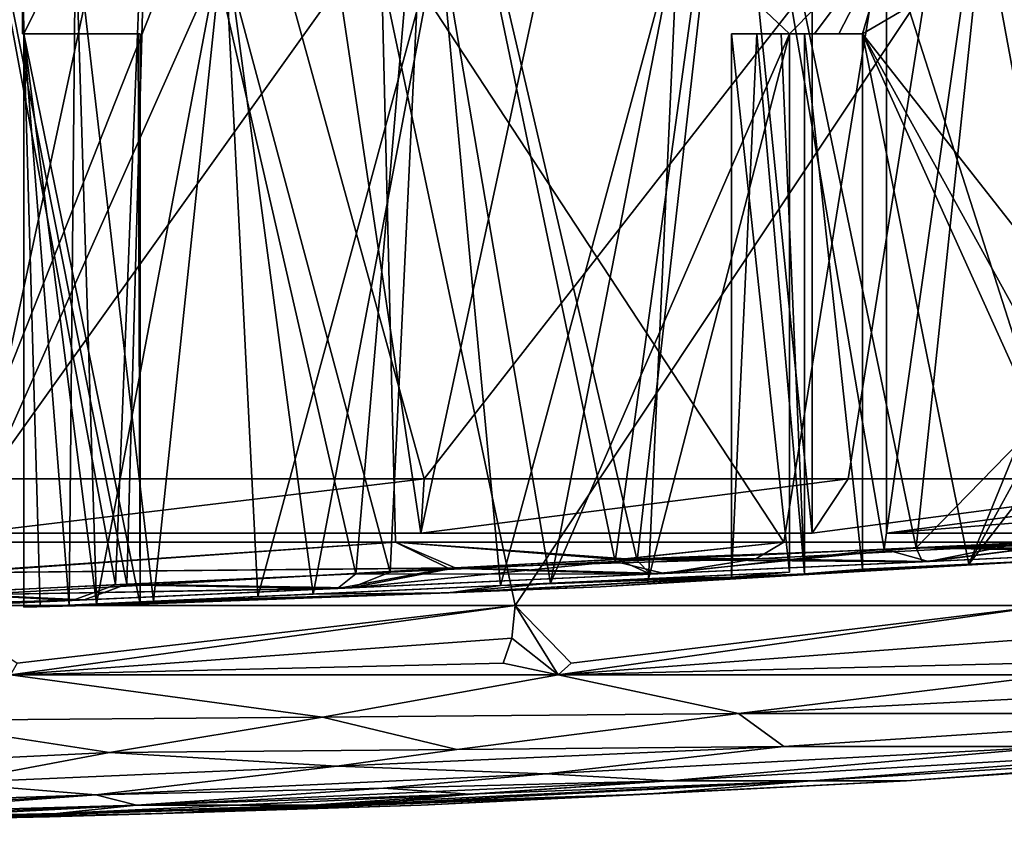
# Model space of a CAD drawing. Extents: x -40 to 183, y -28 to 58.
# Drawn here: x 8 to 22, y -28 to -17 of the extents above; entities that cross this region are included whole.
import ezdxf

# ---------------------------------------------------------------- set-up
doc = ezdxf.new("R2010")
doc.units = 0
doc.header["$MEASUREMENT"] = 0

msp = doc.modelspace()

# ---------------------------------------------------------------- linework, layer by layer
for points in [[(4.1821, -6.72, -28.1915), (11.402, -6.72, -26.119801), (7.6176, -24.343901, -27.4631)], [(11.402, -6.72, 26.119801), (4.1821, -6.72, 28.1915), (7.6176, -24.343901, 27.4631)], [(11.402, -6.72, -26.119801), (14.0329, -24.343901, -24.805799), (7.6176, -24.343901, -27.4631)], [(11.402, -6.72, 26.119801), (7.6176, -24.343901, 27.4631), (14.0329, -24.343901, 24.805799)], [(11.402, -6.72, -26.119801), (17.8298, -6.72, -22.2339), (14.0329, -24.343901, -24.805799)], [(17.8298, -6.72, 22.2339), (11.402, -6.72, 26.119801), (14.0329, -24.343901, 24.805799)], [(17.8298, -6.72, -22.2339), (19.6152, -24.343901, -20.6759), (14.0329, -24.343901, -24.805799)], [(17.8298, -6.72, 22.2339), (14.0329, -24.343901, 24.805799), (19.6152, -24.343901, 20.6759)], [(17.8298, -6.72, -22.2339), (19.6152, -8, -20.6759), (19.6152, -24.343901, -20.6759)], [(19.6152, -8, 20.6759), (17.8298, -6.72, 22.2339), (19.6152, -24.343901, 20.6759)], [(20.6759, -8, -19.6152), (23.019199, -6.72, -16.803699), (23.6973, -24.343901, -15.8332)], [(23.019199, -6.72, 16.803699), (20.6759, -8, 19.6152), (23.6973, -24.343901, 15.8332)], [(0.75, -23.570999, -36.786499), (11.3963, -13.8425, -35.0741), (0.75, -8, -36.922501)], [(0.75, -8, 36.922501), (11.3963, -13.8425, 35.0741), (0.75, -23.570999, 36.786499)], [(19.6152, -8, -20.6759), (25.481701, -23.570999, -26.542299), (19.6152, -24.343901, -20.6759)], [(19.6152, -8, -20.6759), (25.577801, -8, -26.638399), (25.481701, -23.570999, -26.542299)], [(19.6152, -8, 20.6759), (25.481701, -23.570999, 26.542299), (25.577801, -8, 26.638399)], [(19.6152, -8, 20.6759), (19.6152, -24.343901, 20.6759), (25.481701, -23.570999, 26.542299)], [(26.542299, -23.570999, 25.481701), (20.6759, -8, 19.6152), (26.638399, -8, 25.577801)], [(20.6759, -24.343901, 19.6152), (20.6759, -8, 19.6152), (26.542299, -23.570999, 25.481701)], [(20.6759, -8, -19.6152), (23.6973, -24.343901, -15.8332), (20.6759, -24.343901, -19.6152)], [(20.6759, -8, 19.6152), (20.6759, -24.343901, 19.6152), (23.6973, -24.343901, 15.8332)], [(26.638399, -8, -25.577801), (20.6759, -8, -19.6152), (26.542299, -23.570999, -25.481701)], [(26.542299, -23.570999, -25.481701), (20.6759, -8, -19.6152), (20.6759, -24.343901, -19.6152)], [(25.577801, -8, -26.638399), (21.677, -13.8425, -29.8358), (25.481701, -23.570999, -26.542299)], [(25.481701, -23.570999, 26.542299), (21.677, -13.8425, 29.8358), (25.577801, -8, 26.638399)], [(7.1645, -25.197901, 4.6833), (9.8408, -25.073799, 7.8781), (7.288, -12.22, 4.9092)], [(9.6781, -25.081301, -7.7481), (7.2092, -25.1959, -4.7664), (7.288, -12.22, -4.9092)], [(9.6781, -25.081301, -7.7481), (7.288, -12.22, -4.9092), (10.1931, -12.22, -8.1412)], [(9.8408, -25.073799, 7.8781), (10.1931, -12.22, 8.1412), (7.288, -12.22, 4.9092)], [(13.1072, -24.9221, -9.5725), (9.6781, -25.081301, -7.7481), (10.1931, -12.22, -8.1412)], [(9.8408, -25.073799, 7.8781), (13.5965, -24.8993, 9.7071), (10.1931, -12.22, 8.1412)], [(13.1072, -24.9221, -9.5725), (10.1931, -12.22, -8.1412), (14.1949, -12.22, -9.8357)], [(13.5965, -24.8993, 9.7071), (14.1949, -12.22, 9.8357), (10.1931, -12.22, 8.1412)], [(17.120001, -24.735701, -9.9371), (13.1072, -24.9221, -9.5725), (14.1949, -12.22, -9.8357)], [(13.5965, -24.8993, 9.7071), (16.8064, -24.7502, 9.9675), (14.1949, -12.22, 9.8357)], [(17.120001, -24.735701, -9.9371), (14.1949, -12.22, -9.8357), (18.537701, -12.22, -9.6727)], [(16.8064, -24.7502, 9.9675), (18.537701, -12.22, 9.6727), (14.1949, -12.22, 9.8357)], [(16.8064, -24.7502, 9.9675), (20.642, -24.572001, 8.8571), (18.537701, -12.22, 9.6727)], [(21.0973, -24.551001, -8.6034), (17.120001, -24.735701, -9.9371), (18.537701, -12.22, -9.6727)], [(21.0973, -24.551001, -8.6034), (18.537701, -12.22, -9.6727), (22.4011, -12.22, -7.6828)], [(20.642, -24.572001, 8.8571), (22.4011, -12.22, 7.6828), (18.537701, -12.22, 9.6727)], [(20.642, -24.572001, 8.8571), (22.6122, -24.4806, 7.5019), (22.4011, -12.22, 7.6828)], [(24.057199, -21.520599, -5.9229), (21.0973, -24.551001, -8.6034), (22.4011, -12.22, -7.6828)], [(0.3307, -12.6888, -39.887901), (12.7033, -12.6888, -37.812401), (7.0568, -25.3776, -39.147598)], [(12.7033, -12.6888, 37.812401), (0.3307, -12.6888, 39.887901), (7.0568, -25.3776, 39.147598)], [(12.7033, -12.6888, -37.812401), (15.3801, -25.3776, -36.684898), (7.0568, -25.3776, -39.147598)], [(12.7033, -12.6888, 37.812401), (7.0568, -25.3776, 39.147598), (15.3801, -25.3776, 36.684898)], [(12.7033, -12.6888, -37.812401), (23.8193, -12.6888, -31.996799), (15.3801, -25.3776, -36.684898)], [(23.8193, -12.6888, 31.996799), (12.7033, -12.6888, 37.812401), (15.3801, -25.3776, 36.684898)], [(23.8193, -12.6888, -31.996799), (22.9711, -25.3776, -32.475498), (15.3801, -25.3776, -36.684898)], [(23.8193, -12.6888, 31.996799), (15.3801, -25.3776, 36.684898), (22.9711, -25.3776, 32.475498)], [(7.5456, -23.570999, -36.012199), (11.3963, -13.8425, -35.0741), (0.75, -23.570999, -36.786499)], [(0.75, -23.570999, 36.786499), (11.3963, -13.8425, 35.0741), (7.5456, -23.570999, 36.012199)], [(14.0805, -23.570999, -33.993401), (11.3963, -13.8425, -35.0741), (7.5456, -23.570999, -36.012199)], [(7.5456, -23.570999, 36.012199), (11.3963, -13.8425, 35.0741), (14.0805, -23.570999, 33.993401)], [(21.677, -13.8425, -29.8358), (11.3963, -13.8425, -35.0741), (14.0805, -23.570999, -33.993401)], [(11.3963, -13.8425, 35.0741), (21.677, -13.8425, 29.8358), (14.0805, -23.570999, 33.993401)], [(20.128901, -23.570999, -30.799999), (21.677, -13.8425, -29.8358), (14.0805, -23.570999, -33.993401)], [(14.0805, -23.570999, 33.993401), (21.677, -13.8425, 29.8358), (20.128901, -23.570999, 30.799999)], [(25.481701, -23.570999, -26.542299), (21.677, -13.8425, -29.8358), (20.128901, -23.570999, -30.799999)], [(20.128901, -23.570999, 30.799999), (21.677, -13.8425, 29.8358), (25.481701, -23.570999, 26.542299)], [(4.6749, -15.6981, 26.5126), (13.4608, -15.6981, 23.3148), (7.1924, -24.4744, 25.8636)], [(13.4608, -15.6981, -23.3148), (4.6749, -15.6981, -26.5126), (7.1924, -24.4744, -25.8636)], [(7.1924, -24.4744, 25.8636), (13.4608, -15.6981, 23.3148), (13.6725, -24.4744, 23.1024)], [(13.6725, -24.4744, -23.1024), (13.4608, -15.6981, -23.3148), (7.1924, -24.4744, -25.8636)], [(8.35, -17.219999), (8.35, -15.72), (8.3526, -17.219999, 0.2002)], [(8.3526, -17.219999, 0.2002), (8.35, -15.72), (8.3605, -17.219999, 0.4002)], [(8.3605, -17.219999, 0.4002), (8.35, -15.72), (8.3736, -17.219999, 0.6)], [(8.35, -15.72), (9.1076, -15.72, 3.3192), (8.3736, -17.219999, 0.6)], [(8.3736, -17.219999, -0.6), (8.35, -15.72), (8.3605, -17.219999, -0.4002)], [(8.3605, -17.219999, -0.4002), (8.35, -15.72), (8.3526, -17.219999, -0.2002)], [(8.3526, -17.219999, -0.2002), (8.35, -15.72), (8.35, -17.219999)], [(9.1076, -15.72, -3.3192), (8.35, -15.72), (8.3736, -17.219999, -0.6)], [(8.3736, -17.219999, 0.6), (9.1076, -15.72, 3.3192), (9.4077, -25.352699, 3.8812)], [(9.1076, -15.72, -3.3192), (8.3736, -17.219999, -0.6), (9.0167, -25.370501, -3.1235)], [(10.2218, -25.315701, -5.0135), (9.1076, -15.72, -3.3192), (9.0167, -25.370501, -3.1235)], [(9.1076, -15.72, 3.3192), (11.2303, -15.72, 5.981), (9.4077, -25.352699, 3.8812)], [(11.2303, -15.72, -5.981), (9.1076, -15.72, -3.3192), (10.2218, -25.315701, -5.0135)], [(9.4077, -25.352699, 3.8812), (11.2303, -15.72, 5.981), (11.7106, -25.247999, 6.3343)], [(12.4999, -25.212, -6.8023), (11.2303, -15.72, -5.981), (10.2218, -25.315701, -5.0135)], [(11.2303, -15.72, 5.981), (14.2977, -15.72, 7.4582), (11.7106, -25.247999, 6.3343)], [(14.2977, -15.72, -7.4582), (11.2303, -15.72, -5.981), (12.4999, -25.212, -6.8023)], [(11.7106, -25.247999, 6.3343), (14.2977, -15.72, 7.4582), (15.172, -25.090401, 7.6051)], [(15.8839, -25.058001, -7.6491), (14.2977, -15.72, -7.4582), (12.4999, -25.212, -6.8023)], [(13.6725, -24.4744, 23.1024), (13.4608, -15.6981, 23.3148), (19.211201, -24.4744, 18.750601)], [(13.4608, -15.6981, 23.3148), (20.623199, -15.6981, 17.304899), (19.211201, -24.4744, 18.750601)], [(19.211201, -24.4744, -18.750601), (13.4608, -15.6981, -23.3148), (13.6725, -24.4744, -23.1024)], [(20.623199, -15.6981, -17.304899), (13.4608, -15.6981, -23.3148), (19.211201, -24.4744, -18.750601)], [(14.2977, -15.72, 7.4582), (17.702299, -15.72, 7.4582), (15.172, -25.090401, 7.6051)], [(17.702299, -15.72, -7.4582), (14.2977, -15.72, -7.4582), (15.8839, -25.058001, -7.6491)], [(15.172, -25.090401, 7.6051), (17.702299, -15.72, 7.4582), (17.2817, -24.9944, 7.5419)], [(19.2936, -17.219999, -6.9047), (17.702299, -15.72, -7.4582), (15.8839, -25.058001, -7.6491)], [(17.702299, -15.72, 7.4582), (19.2936, -17.219999, 6.9047), (17.2817, -24.9944, 7.5419)], [(17.702299, -15.72, 7.4582), (20.769699, -15.72, 5.981), (19.2936, -17.219999, 6.9047)], [(20.769699, -15.72, -5.981), (17.702299, -15.72, -7.4582), (19.2936, -17.219999, -6.9047)], [(19.211201, -24.4744, 18.750601), (20.623199, -15.6981, 17.304899), (23.427299, -24.4744, 13.1079)], [(23.427299, -24.4744, -13.1079), (20.623199, -15.6981, -17.304899), (19.211201, -24.4744, -18.750601)], [(19.2936, -17.219999, 6.9047), (20.769699, -15.72, 5.981), (19.650299, -17.219999, 6.7229)], [(20.769699, -15.72, -5.981), (19.2936, -17.219999, -6.9047), (19.650299, -17.219999, -6.7229)], [(19.650299, -17.219999, 6.7229), (20.769699, -15.72, 5.981), (19.997101, -17.219999, 6.5227)], [(20.769699, -15.72, -5.981), (19.650299, -17.219999, -6.7229), (19.997101, -17.219999, -6.5227)], [(19.997101, -17.219999, 6.5227), (20.769699, -15.72, 5.981), (20.3328, -17.219999, 6.3047)], [(20.769699, -15.72, -5.981), (19.997101, -17.219999, -6.5227), (20.3328, -17.219999, -6.3047)], [(20.769699, -15.72, 5.981), (22.892401, -15.72, 3.3192), (20.3328, -17.219999, 6.3047)], [(20.3328, -17.219999, 6.3047), (22.892401, -15.72, 3.3192), (22.9841, -22.018801, 3.1217)], [(22.892401, -15.72, -3.3192), (20.3328, -17.219999, -6.3047), (23.194401, -20.868601, -2.6007)], [(22.892401, -15.72, -3.3192), (20.769699, -15.72, -5.981), (20.3328, -17.219999, -6.3047)], [(20.623199, -15.6981, 17.304899), (25.2981, -15.6981, 9.2077), (23.427299, -24.4744, 13.1079)], [(25.2981, -15.6981, -9.2077), (20.623199, -15.6981, -17.304899), (23.427299, -24.4744, -13.1079)], [(8.3526, -17.219999, 0.2002), (10.0033, -17.219999, 0.2003), (8.35, -17.219999)], [(8.35, -17.219999), (10.0033, -17.219999, -0.2003), (8.3526, -17.219999, -0.2002)], [(10.0033, -17.219999, 0.2003), (10.0033, -17.219999, -0.2003), (8.35, -17.219999)], [(8.3605, -17.219999, 0.4002), (10.0033, -17.219999, 0.2003), (8.3526, -17.219999, 0.2002)], [(8.3526, -17.219999, -0.2002), (10.0033, -17.219999, -0.2003), (8.3605, -17.219999, -0.4002)], [(8.3736, -17.219999, 0.6), (10.0033, -17.219999, 0.2003), (8.3605, -17.219999, 0.4002)], [(8.3605, -17.219999, -0.4002), (10.0033, -17.219999, -0.2003), (8.3736, -17.219999, -0.6)], [(8.3736, -17.219999, 0.6), (8.3736, -25.399799, 0.6), (10.0301, -25.3564, 0.6)], [(10.0301, -17.219999, 0.6), (8.3736, -17.219999, 0.6), (10.0301, -25.3564, 0.6)], [(10.0301, -25.3564, -0.6), (8.3736, -17.219999, -0.6), (10.0301, -17.219999, -0.6)], [(8.3736, -25.399799, -0.6), (8.3736, -17.219999, -0.6), (10.0301, -25.3564, -0.6)], [(10.0301, -17.219999, 0.6), (10.0033, -17.219999, 0.2003), (8.3736, -17.219999, 0.6)], [(10.0033, -17.219999, -0.2003), (10.0301, -17.219999, -0.6), (8.3736, -17.219999, -0.6)], [(8.3736, -25.399799, 0.6), (8.3736, -17.219999, 0.6), (9.4077, -25.352699, 3.8812)], [(9.0167, -25.370501, -3.1235), (8.3736, -17.219999, -0.6), (8.6035, -25.389299, -1.9532)], [(8.6035, -25.389299, -1.9532), (8.3736, -17.219999, -0.6), (8.3736, -25.399799, -0.6)], [(10.0301, -17.219999, 0.6), (10.0301, -25.3564, 0.6), (10.0033, -17.219999, 0.2003)], [(10.0033, -17.219999, -0.2003), (10.0301, -25.3564, -0.6), (10.0301, -17.219999, -0.6)], [(10.0033, -17.219999, 0.2003), (10.0301, -25.3564, -0.6), (10.0033, -17.219999, -0.2003)], [(10.0301, -25.3564, 0.6), (10.0301, -25.3564, -0.6), (10.0033, -17.219999, 0.2003)], [(19.2936, -24.9027, -6.9047), (19.2936, -17.219999, -6.9047), (15.8839, -25.058001, -7.6491)], [(17.2817, -24.9944, 7.5419), (19.2936, -17.219999, 6.9047), (19.2936, -24.9027, 6.9047)], [(18.4653, -17.219999, -5.4701), (18.4653, -24.9725, -5.4701), (18.8249, -17.219999, -5.2934)], [(18.4653, -24.9725, -5.4701), (19.504601, -24.9252, -4.8701), (18.8249, -17.219999, -5.2934)], [(18.8249, -17.219999, -5.2934), (19.2936, -17.219999, -6.9047), (18.4653, -17.219999, -5.4701)], [(18.4653, -17.219999, -5.4701), (19.2936, -24.9027, -6.9047), (18.4653, -24.9725, -5.4701)], [(18.4653, -17.219999, -5.4701), (19.2936, -17.219999, -6.9047), (19.2936, -24.9027, -6.9047)], [(19.2936, -17.219999, 6.9047), (18.8249, -17.219999, 5.2934), (18.4653, -17.219999, 5.4701)], [(18.8249, -17.219999, 5.2934), (18.4653, -24.9725, 5.4701), (18.4653, -17.219999, 5.4701)], [(19.504601, -24.9252, 4.8701), (18.4653, -24.9725, 5.4701), (18.8249, -17.219999, 5.2934)], [(18.4653, -17.219999, 5.4701), (18.4653, -24.9725, 5.4701), (19.2936, -24.9027, 6.9047)], [(18.4653, -17.219999, 5.4701), (19.2936, -24.9027, 6.9047), (19.2936, -17.219999, 6.9047)], [(18.8249, -17.219999, -5.2934), (19.504601, -24.9252, -4.8701), (19.171801, -17.219999, -5.0931)], [(19.171801, -17.219999, -5.0931), (19.650299, -17.219999, -6.7229), (18.8249, -17.219999, -5.2934)], [(18.8249, -17.219999, -5.2934), (19.650299, -17.219999, -6.7229), (19.2936, -17.219999, -6.9047)], [(19.650299, -17.219999, 6.7229), (18.8249, -17.219999, 5.2934), (19.2936, -17.219999, 6.9047)], [(19.650299, -17.219999, 6.7229), (19.171801, -17.219999, 5.0931), (18.8249, -17.219999, 5.2934)], [(19.171801, -17.219999, 5.0931), (19.504601, -24.9252, 4.8701), (18.8249, -17.219999, 5.2934)], [(19.171801, -17.219999, -5.0931), (19.504601, -24.9252, -4.8701), (19.504601, -17.219999, -4.8701)], [(19.171801, -17.219999, -5.0931), (19.997101, -17.219999, -6.5227), (19.650299, -17.219999, -6.7229)], [(19.504601, -17.219999, -4.8701), (20.3328, -17.219999, -6.3047), (19.171801, -17.219999, -5.0931)], [(19.171801, -17.219999, -5.0931), (20.3328, -17.219999, -6.3047), (19.997101, -17.219999, -6.5227)], [(19.997101, -17.219999, 6.5227), (19.171801, -17.219999, 5.0931), (19.650299, -17.219999, 6.7229)], [(20.3328, -17.219999, 6.3047), (19.171801, -17.219999, 5.0931), (19.997101, -17.219999, 6.5227)], [(20.3328, -17.219999, 6.3047), (19.504601, -17.219999, 4.8701), (19.171801, -17.219999, 5.0931)], [(19.504601, -17.219999, 4.8701), (19.504601, -24.9252, 4.8701), (19.171801, -17.219999, 5.0931)], [(20.3328, -24.8554, -6.3047), (20.3328, -17.219999, -6.3047), (19.504601, -17.219999, -4.8701)], [(20.3328, -24.8554, -6.3047), (19.504601, -17.219999, -4.8701), (19.504601, -24.9252, -4.8701)], [(20.3328, -24.8554, 6.3047), (19.504601, -17.219999, 4.8701), (20.3328, -17.219999, 6.3047)], [(19.504601, -24.9252, 4.8701), (19.504601, -17.219999, 4.8701), (20.3328, -24.8554, 6.3047)], [(20.3328, -24.8554, 6.3047), (20.3328, -17.219999, 6.3047), (21.8486, -24.786301, 4.9311)], [(20.3328, -17.219999, 6.3047), (22.9841, -22.018801, 3.1217), (21.8486, -24.786301, 4.9311)], [(23.194401, -20.868601, -2.6007), (20.3328, -17.219999, -6.3047), (22.893801, -22.8832, -3.3164)], [(21.8486, -24.786301, -4.9311), (20.3328, -17.219999, -6.3047), (20.3328, -24.8554, -6.3047)], [(22.893801, -22.8832, -3.3164), (20.3328, -17.219999, -6.3047), (21.8486, -24.786301, -4.9311)], [(24.057199, -24.413, -5.9229), (21.0973, -24.551001, -8.6034), (24.057199, -21.520599, -5.9229)], [(21.8486, -24.786301, 4.9311), (22.9841, -22.018801, 3.1217), (22.871201, -23.4678, 3.3629)], [(22.893801, -22.8832, -3.3164), (21.8486, -24.786301, -4.9311), (22.945999, -24.7363, -3.2056)], [(7.5456, -23.570999, -36.012199), (7.6176, -24.343901, -27.4631), (14.0805, -23.570999, -33.993401)], [(14.0805, -23.570999, 33.993401), (7.6176, -24.343901, 27.4631), (7.5456, -23.570999, 36.012199)], [(7.6176, -24.343901, -27.4631), (14.0329, -24.343901, -24.805799), (14.0805, -23.570999, -33.993401)], [(14.0329, -24.343901, 24.805799), (7.6176, -24.343901, 27.4631), (14.0805, -23.570999, 33.993401)], [(14.0805, -23.570999, -33.993401), (14.0329, -24.343901, -24.805799), (20.128901, -23.570999, -30.799999)], [(14.0329, -24.343901, -24.805799), (19.6152, -24.343901, -20.6759), (20.128901, -23.570999, -30.799999)], [(20.128901, -23.570999, 30.799999), (14.0329, -24.343901, 24.805799), (14.0805, -23.570999, 33.993401)], [(19.6152, -24.343901, 20.6759), (14.0329, -24.343901, 24.805799), (20.128901, -23.570999, 30.799999)], [(20.128901, -23.570999, -30.799999), (19.6152, -24.343901, -20.6759), (25.481701, -23.570999, -26.542299)], [(25.481701, -23.570999, 26.542299), (19.6152, -24.343901, 20.6759), (20.128901, -23.570999, 30.799999)], [(30.4639, -23.570999, 20.634001), (20.6759, -24.343901, 19.6152), (26.542299, -23.570999, 25.481701)], [(23.6973, -24.343901, 15.8332), (20.6759, -24.343901, 19.6152), (30.4639, -23.570999, 20.634001)], [(26.542299, -23.570999, -25.481701), (20.6759, -24.343901, -19.6152), (30.4639, -23.570999, -20.634001)], [(20.6759, -24.343901, -19.6152), (23.6973, -24.343901, -15.8332), (30.4639, -23.570999, -20.634001)], [(21.8486, -24.786301, 4.9311), (22.871201, -23.4678, 3.3629), (22.945999, -24.7363, 3.2056)], [(24.0718, -24.4925, -5.931), (21.0973, -24.551001, -8.6034), (24.057199, -24.413, -5.9229)], [(13.6725, -24.4744, 23.1024), (7.2665, -24.907801, 19.066299), (7.1924, -24.4744, 25.8636)], [(7.1924, -24.4744, -25.8636), (7.4037, -24.908199, -19.007099), (13.6725, -24.4744, -23.1024)], [(14.5231, -24.8382, 15.9472), (7.2665, -24.907801, 19.066299), (13.6725, -24.4744, 23.1024)], [(7.4037, -24.908199, -19.007099), (14.423, -24.844101, -15.9093), (13.6725, -24.4744, -23.1024)], [(19.211201, -24.4744, 18.750601), (16.9585, -24.7125, 16.307199), (13.6725, -24.4744, 23.1024)], [(16.9585, -24.7125, 16.307199), (14.5231, -24.8382, 15.9472), (13.6725, -24.4744, 23.1024)], [(13.6725, -24.4744, -23.1024), (16.848499, -24.717699, -16.310801), (19.211201, -24.4744, -18.750601)], [(13.6725, -24.4744, -23.1024), (14.423, -24.844101, -15.9093), (16.848499, -24.717699, -16.310801)], [(17.5035, -24.9193, 10.0958), (20.642, -24.572001, 8.8571), (16.8064, -24.7502, 9.9675)], [(23.427299, -24.4744, -13.1079), (16.848499, -24.717699, -16.310801), (21.191099, -24.7512, -8.7923)], [(19.211201, -24.4744, -18.750601), (16.848499, -24.717699, -16.310801), (23.427299, -24.4744, -13.1079)], [(18.8102, -24.7125, 14.1313), (16.9585, -24.7125, 16.307199), (19.211201, -24.4744, 18.750601)], [(17.310499, -24.928101, -10.1224), (17.120001, -24.735701, -9.9371), (21.0973, -24.551001, -8.6034)], [(21.191099, -24.7512, -8.7923), (17.310499, -24.928101, -10.1224), (21.0973, -24.551001, -8.6034)], [(17.5035, -24.9193, 10.0958), (21.2749, -24.7474, 8.7423), (20.642, -24.572001, 8.8571)], [(23.427299, -24.4744, 13.1079), (18.8102, -24.7125, 14.1313), (19.211201, -24.4744, 18.750601)], [(21.2749, -24.7474, 8.7423), (18.8102, -24.7125, 14.1313), (23.427299, -24.4744, 13.1079)], [(21.2749, -24.7474, 8.7423), (22.6122, -24.4806, 7.5019), (20.642, -24.572001, 8.8571)], [(24.1106, -24.559, -5.9573), (21.0973, -24.551001, -8.6034), (24.0718, -24.4925, -5.931)], [(24.2321, -24.612499, -6.0448), (21.0973, -24.551001, -8.6034), (24.167101, -24.601299, -5.9974)], [(24.167101, -24.601299, -5.9974), (21.0973, -24.551001, -8.6034), (24.1106, -24.559, -5.9573)], [(21.191099, -24.7512, -8.7923), (21.0973, -24.551001, -8.6034), (24.2321, -24.612499, -6.0448)], [(21.191099, -24.7512, -8.7923), (24.2321, -24.612499, -6.0448), (23.427299, -24.4744, -13.1079)], [(24.2321, -24.612499, 6.0448), (21.2749, -24.7474, 8.7423), (23.427299, -24.4744, 13.1079)], [(21.2749, -24.7474, 8.7423), (24.2321, -24.612499, 6.0448), (22.6122, -24.4806, 7.5019)], [(16.848499, -24.717699, -16.310801), (14.423, -24.844101, -15.9093), (17.310499, -24.928101, -10.1224)], [(18.8102, -24.7125, 14.1313), (14.5231, -24.8382, 15.9472), (16.9585, -24.7125, 16.307199)], [(17.5035, -24.9193, 10.0958), (14.5231, -24.8382, 15.9472), (18.8102, -24.7125, 14.1313)], [(21.191099, -24.7512, -8.7923), (16.848499, -24.717699, -16.310801), (17.310499, -24.928101, -10.1224)], [(17.5035, -24.9193, 10.0958), (18.8102, -24.7125, 14.1313), (21.2749, -24.7474, 8.7423)], [(7.6112, -25.2236, 11.6829), (7.2665, -24.907801, 19.066299), (14.5231, -24.8382, 15.9472)], [(7.6112, -25.2236, -11.6829), (14.423, -24.844101, -15.9093), (7.4037, -24.908199, -19.007099)], [(7.6112, -25.2236, 11.6829), (14.5231, -24.8382, 15.9472), (13.0372, -25.1227, 9.7635)], [(12.8442, -25.1315, -9.7026), (14.423, -24.844101, -15.9093), (7.6112, -25.2236, -11.6829)], [(17.310499, -24.928101, -10.1224), (14.423, -24.844101, -15.9093), (12.8442, -25.1315, -9.7026)], [(13.0372, -25.1227, 9.7635), (16.8064, -24.7502, 9.9675), (13.5965, -24.8993, 9.7071)], [(13.0372, -25.1227, 9.7635), (17.5035, -24.9193, 10.0958), (16.8064, -24.7502, 9.9675)], [(13.0372, -25.1227, 9.7635), (14.5231, -24.8382, 15.9472), (17.5035, -24.9193, 10.0958)], [(17.310499, -24.928101, -10.1224), (13.1072, -24.9221, -9.5725), (17.120001, -24.735701, -9.9371)], [(19.504601, -24.9252, -4.8701), (16.597401, -25.1077, -0.658), (22.945999, -24.7363, -3.2056)], [(22.945999, -24.7363, -3.2056), (16.597401, -25.1077, -0.658), (22.945999, -24.7363, 3.2056)], [(22.945999, -24.7363, 3.2056), (16.597401, -25.1077, -0.658), (19.504601, -24.9252, 4.8701)], [(21.8486, -24.786301, -4.9311), (19.504601, -24.9252, -4.8701), (22.945999, -24.7363, -3.2056)], [(22.945999, -24.7363, 3.2056), (19.504601, -24.9252, 4.8701), (21.8486, -24.786301, 4.9311)], [(20.3328, -24.8554, -6.3047), (19.504601, -24.9252, -4.8701), (21.8486, -24.786301, -4.9311)], [(19.504601, -24.9252, 4.8701), (20.3328, -24.8554, 6.3047), (21.8486, -24.786301, 4.9311)], [(12.8442, -25.1315, -9.7026), (9.6781, -25.081301, -7.7481), (13.1072, -24.9221, -9.5725)], [(13.0372, -25.1227, 9.7635), (13.5965, -24.8993, 9.7071), (9.8408, -25.073799, 7.8781)], [(12.8442, -25.1315, -9.7026), (13.1072, -24.9221, -9.5725), (17.310499, -24.928101, -10.1224)], [(18.4653, -24.9725, -5.4701), (14.4316, -25.1947, -2.5433), (19.504601, -24.9252, -4.8701)], [(14.4316, -25.1947, -2.5433), (16.597401, -25.1077, -0.658), (19.504601, -24.9252, -4.8701)], [(19.504601, -24.9252, 4.8701), (14.4316, -25.1947, 2.5433), (18.4653, -24.9725, 5.4701)], [(16.597401, -25.1077, -0.658), (14.4316, -25.1947, 2.5433), (19.504601, -24.9252, 4.8701)], [(15.8839, -25.058001, -7.6491), (14.4316, -25.1947, -2.5433), (18.4653, -24.9725, -5.4701)], [(18.4653, -24.9725, 5.4701), (14.4316, -25.1947, 2.5433), (15.172, -25.090401, 7.6051)], [(18.4653, -24.9725, 5.4701), (15.172, -25.090401, 7.6051), (17.2817, -24.9944, 7.5419)], [(15.8839, -25.058001, -7.6491), (18.4653, -24.9725, -5.4701), (19.2936, -24.9027, -6.9047)], [(18.4653, -24.9725, 5.4701), (17.2817, -24.9944, 7.5419), (19.2936, -24.9027, 6.9047)], [(9.2333, -25.296, 7.6319), (9.8408, -25.073799, 7.8781), (7.1645, -25.197901, 4.6833)], [(9.0587, -25.3039, -7.4732), (7.2092, -25.1959, -4.7664), (9.6781, -25.081301, -7.7481)], [(9.2333, -25.296, 7.6319), (7.6112, -25.2236, 11.6829), (13.0372, -25.1227, 9.7635)], [(7.6112, -25.2236, -11.6829), (9.0587, -25.3039, -7.4732), (12.8442, -25.1315, -9.7026)], [(12.8442, -25.1315, -9.7026), (9.0587, -25.3039, -7.4732), (9.6781, -25.081301, -7.7481)], [(9.2333, -25.296, 7.6319), (13.0372, -25.1227, 9.7635), (9.8408, -25.073799, 7.8781)], [(15.172, -25.090401, 7.6051), (9.4077, -25.352699, 3.8812), (11.7106, -25.247999, 6.3343)], [(15.172, -25.090401, 7.6051), (14.4316, -25.1947, 2.5433), (9.4077, -25.352699, 3.8812)], [(10.0301, -25.3564, 0.6), (16.597401, -25.1077, -0.658), (10.0301, -25.3564, -0.6)], [(10.0301, -25.3564, -0.6), (16.597401, -25.1077, -0.658), (14.4316, -25.1947, -2.5433)], [(10.0301, -25.3564, 0.6), (14.4316, -25.1947, 2.5433), (16.597401, -25.1077, -0.658)], [(12.4999, -25.212, -6.8023), (14.4316, -25.1947, -2.5433), (15.8839, -25.058001, -7.6491)], [(7.6112, -25.2236, -11.6829), (4.2121, -25.427, -5.7955), (9.0587, -25.3039, -7.4732)], [(9.2333, -25.296, 7.6319), (4.2427, -25.4258, 5.8486), (7.6112, -25.2236, 11.6829)], [(6.8315, -25.4053, 4.4642), (9.2333, -25.296, 7.6319), (7.1645, -25.197901, 4.6833)], [(7.0259, -25.3964, -4.8435), (7.2092, -25.1959, -4.7664), (9.0587, -25.3039, -7.4732)], [(8.6035, -25.389299, -1.9532), (14.4316, -25.1947, -2.5433), (9.0167, -25.370501, -3.1235)], [(10.0301, -25.3564, -0.6), (14.4316, -25.1947, -2.5433), (8.6035, -25.389299, -1.9532)], [(9.0167, -25.370501, -3.1235), (14.4316, -25.1947, -2.5433), (10.2218, -25.315701, -5.0135)], [(9.4077, -25.352699, 3.8812), (14.4316, -25.1947, 2.5433), (10.0301, -25.3564, 0.6)], [(10.2218, -25.315701, -5.0135), (14.4316, -25.1947, -2.5433), (12.4999, -25.212, -6.8023)], [(4.2121, -25.427, -5.7955), (7.0259, -25.3964, -4.8435), (9.0587, -25.3039, -7.4732)], [(6.8315, -25.4053, 4.4642), (4.2427, -25.4258, 5.8486), (9.2333, -25.296, 7.6319)], [(15.3801, -25.3776, -36.684898), (8.18, -26.3629, -38.018101), (7.0568, -25.3776, -39.147598)], [(8.2746, -26.197599, 38.458099), (15.3801, -25.3776, 36.684898), (7.0568, -25.3776, 39.147598)], [(8.18, -26.3629, 38.018101), (15.9938, -26.3629, 35.446899), (15.3801, -25.3776, 36.684898)], [(8.2746, -26.197599, 38.458099), (8.18, -26.3629, 38.018101), (15.3801, -25.3776, 36.684898)], [(15.3342, -25.841999, -36.575199), (8.18, -26.3629, -38.018101), (15.3801, -25.3776, -36.684898)], [(8.3736, -25.399799, 0.6), (9.4077, -25.352699, 3.8812), (10.0301, -25.3564, 0.6)], [(8.6035, -25.389299, -1.9532), (8.3736, -25.399799, -0.6), (10.0301, -25.3564, -0.6)], [(15.3342, -25.841999, -36.575199), (15.3801, -25.3776, -36.684898), (15.9939, -26.3629, -35.446899)], [(22.9711, -25.3776, -32.475498), (15.9939, -26.3629, -35.446899), (15.3801, -25.3776, -36.684898)], [(16.1789, -26.197599, 35.857201), (22.9711, -25.3776, 32.475498), (15.3801, -25.3776, 36.684898)], [(16.1789, -26.197599, 35.857201), (15.3801, -25.3776, 36.684898), (15.9938, -26.3629, 35.446899)], [(15.9938, -26.3629, 35.446899), (23.091999, -26.3629, 31.2897), (22.9711, -25.3776, 32.475498)], [(16.1789, -26.197599, 35.857201), (15.9938, -26.3629, 35.446899), (22.9711, -25.3776, 32.475498)], [(22.902399, -25.841999, -32.378399), (15.9939, -26.3629, -35.446899), (22.9711, -25.3776, -32.475498)], [(15.2099, -26.197599, -36.278801), (8.18, -26.3629, -38.018101), (15.3342, -25.841999, -36.575199)], [(15.2099, -26.197599, -36.278801), (15.3342, -25.841999, -36.575199), (15.9939, -26.3629, -35.446899)], [(22.7169, -26.197599, -32.116001), (15.9939, -26.3629, -35.446899), (22.902399, -25.841999, -32.378399)], [(15.2099, -26.197599, -36.278801), (15.9939, -26.3629, -35.446899), (8.18, -26.3629, -38.018101)], [(22.7169, -26.197599, -32.116001), (23.0921, -26.3629, -31.2897), (15.9939, -26.3629, -35.446899)], [(12.632, -26.9666, 30.436199), (8.18, -26.3629, 38.018101), (6.6214, -27.015301, 31.743799)], [(12.632, -26.9666, -30.436199), (6.6215, -27.015301, -31.743799), (8.18, -26.3629, -38.018101)], [(12.632, -26.9666, -30.436199), (8.18, -26.3629, -38.018101), (15.9939, -26.3629, -35.446899)], [(12.632, -26.9666, 30.436199), (15.9938, -26.3629, 35.446899), (8.18, -26.3629, 38.018101)], [(12.632, -26.9666, -30.436199), (15.9939, -26.3629, -35.446899), (18.565201, -26.9172, -27.8608)], [(12.632, -26.9666, 30.436199), (18.565201, -26.9172, 27.8608), (15.9938, -26.3629, 35.446899)], [(18.565201, -26.9172, 27.8608), (23.091999, -26.3629, 31.2897), (15.9938, -26.3629, 35.446899)], [(18.565201, -26.9172, -27.8608), (15.9939, -26.3629, -35.446899), (23.0921, -26.3629, -31.2897)], [(18.565201, -26.9172, -27.8608), (23.0921, -26.3629, -31.2897), (29.157, -26.3629, -25.732401)], [(26.385201, -26.9172, -20.608601), (18.565201, -26.9172, -27.8608), (29.157, -26.3629, -25.732401)], [(18.565201, -26.9172, 27.8608), (29.157, -26.3629, 25.732401), (23.091999, -26.3629, 31.2897)], [(18.565201, -26.9172, 27.8608), (26.385201, -26.9172, 20.608601), (29.157, -26.3629, 25.732401)], [(14.5487, -27.43, -23.378599), (12.632, -26.9666, -30.436199), (18.565201, -26.9172, -27.8608)], [(14.5487, -27.43, 23.378599), (18.565201, -26.9172, 27.8608), (12.632, -26.9666, 30.436199)], [(14.5487, -27.43, -23.378599), (18.565201, -26.9172, -27.8608), (19.2103, -27.388599, -20.4569)], [(14.5487, -27.43, 23.378599), (19.2103, -27.388599, 20.4569), (18.565201, -26.9172, 27.8608)], [(26.385201, -26.9172, -20.608601), (19.2103, -27.388599, -20.4569), (18.565201, -26.9172, -27.8608)], [(18.565201, -26.9172, 27.8608), (19.2103, -27.388599, 20.4569), (26.385201, -26.9172, 20.608601)], [(23.1409, -27.388599, -15.8752), (19.2103, -27.388599, -20.4569), (26.385201, -26.9172, -20.608601)], [(23.1409, -27.388599, 15.8752), (26.385201, -26.9172, 20.608601), (19.2103, -27.388599, 20.4569)], [(4.085, -27.738001, -22.8801), (6.6215, -27.015301, -31.743799), (9.593, -27.470699, -25.2477)], [(4.085, -27.738001, 22.8801), (9.593, -27.470699, 25.2477), (6.6214, -27.015301, 31.743799)], [(12.632, -26.9666, 30.436199), (6.6214, -27.015301, 31.743799), (9.593, -27.470699, 25.2477)], [(12.632, -26.9666, -30.436199), (9.593, -27.470699, -25.2477), (6.6215, -27.015301, -31.743799)], [(14.5487, -27.43, -23.378599), (9.593, -27.470699, -25.2477), (12.632, -26.9666, -30.436199)], [(14.5487, -27.43, 23.378599), (12.632, -26.9666, 30.436199), (9.593, -27.470699, 25.2477)], [(4.085, -27.738001, -22.8801), (9.593, -27.470699, -25.2477), (7.2912, -27.905701, -19.189699)], [(4.085, -27.738001, 22.8801), (7.2912, -27.905701, 19.189699), (9.593, -27.470699, 25.2477)], [(12.8373, -27.6672, -20.6285), (7.2912, -27.905701, -19.189699), (9.593, -27.470699, -25.2477)], [(12.8373, -27.6672, 20.6285), (9.593, -27.470699, 25.2477), (7.2912, -27.905701, 19.189699)], [(12.8373, -27.6672, -20.6285), (9.593, -27.470699, -25.2477), (14.5487, -27.43, -23.378599)], [(12.8373, -27.6672, 20.6285), (14.5487, -27.43, 23.378599), (9.593, -27.470699, 25.2477)], [(12.8373, -27.6672, -20.6285), (14.5487, -27.43, -23.378599), (19.2103, -27.388599, -20.4569)], [(12.8373, -27.6672, 20.6285), (19.2103, -27.388599, 20.4569), (14.5487, -27.43, 23.378599)], [(15.8238, -27.774799, -16.2411), (12.8373, -27.6672, -20.6285), (19.2103, -27.388599, -20.4569)], [(15.8238, -27.774799, 16.2411), (19.2103, -27.388599, 20.4569), (12.8373, -27.6672, 20.6285)], [(15.8238, -27.774799, -16.2411), (23.1409, -27.388599, -15.8752), (17.5744, -27.874901, -11.5924)], [(15.8238, -27.774799, -16.2411), (19.2103, -27.388599, -20.4569), (23.1409, -27.388599, -15.8752)], [(15.8238, -27.774799, 16.2411), (23.1409, -27.388599, 15.8752), (19.2103, -27.388599, 20.4569)], [(15.8238, -27.774799, 16.2411), (17.5744, -27.874901, 11.5924), (23.1409, -27.388599, 15.8752)], [(17.5744, -27.874901, -11.5924), (23.1409, -27.388599, -15.8752), (25.9487, -27.388599, -10.6859)], [(19.6049, -27.874901, -7.6739), (17.5744, -27.874901, -11.5924), (25.9487, -27.388599, -10.6859)], [(17.5744, -27.874901, 11.5924), (19.6049, -27.874901, 7.6739), (25.9487, -27.388599, 10.6859)], [(17.5744, -27.874901, 11.5924), (25.9487, -27.388599, 10.6859), (23.1409, -27.388599, 15.8752)], [(19.6049, -27.874901, -7.6739), (25.9487, -27.388599, -10.6859), (27.5623, -27.388599, -5.2767)], [(19.6049, -27.874901, 7.6739), (27.5623, -27.388599, 5.2767), (25.9487, -27.388599, 10.6859)], [(20.962601, -27.874901, -1.9528), (19.6049, -27.874901, -7.6739), (27.5623, -27.388599, -5.2767)], [(20.962601, -27.874901, 1.9528), (27.5623, -27.388599, 5.2767), (19.6049, -27.874901, 7.6739)], [(20.962601, -27.874901, -1.9528), (27.5623, -27.388599, -5.2767), (28.062799, -27.388599)], [(20.962601, -27.874901, 1.9528), (28.062799, -27.388599), (27.5623, -27.388599, 5.2767)], [(20.962601, -27.874901, 1.9528), (20.962601, -27.874901, -1.9528), (28.062799, -27.388599)], [(9.3977, -28.0788, -14.5047), (7.2912, -27.905701, -19.189699), (12.8373, -27.6672, -20.6285)], [(9.3977, -28.0788, 14.5047), (12.8373, -27.6672, 20.6285), (7.2912, -27.905701, 19.189699)], [(15.8238, -27.774799, -16.2411), (9.3977, -28.0788, -14.5047), (12.8373, -27.6672, -20.6285)], [(15.8238, -27.774799, 16.2411), (12.8373, -27.6672, 20.6285), (9.3977, -28.0788, 14.5047)], [(13.5024, -27.981899, -13.6056), (9.3977, -28.0788, -14.5047), (15.8238, -27.774799, -16.2411)], [(13.5024, -27.981899, 13.6056), (15.8238, -27.774799, 16.2411), (9.3977, -28.0788, 14.5047)], [(13.5024, -27.981899, -13.6056), (15.8238, -27.774799, -16.2411), (17.5744, -27.874901, -11.5924)], [(13.5024, -27.981899, 13.6056), (17.5744, -27.874901, 11.5924), (15.8238, -27.774799, 16.2411)], [(9.3977, -28.0788, -14.5047), (4.9856, -28.2222, -13.1217), (7.2912, -27.905701, -19.189699)], [(9.3977, -28.0788, 14.5047), (7.2912, -27.905701, 19.189699), (4.9856, -28.2222, 13.1217)], [(13.5024, -27.981899, -13.6056), (17.5744, -27.874901, -11.5924), (9.979, -28.2222, -9.8719)], [(12.469, -28.2222, -6.4465), (9.979, -28.2222, -9.8719), (17.5744, -27.874901, -11.5924)], [(12.469, -28.2222, -6.4465), (17.5744, -27.874901, -11.5924), (19.6049, -27.874901, -7.6739)], [(17.2596, -28.065901, -3.1557), (12.469, -28.2222, -6.4465), (19.6049, -27.874901, -7.6739)], [(13.0712, -28.2222, 5.1165), (17.2596, -28.065901, 3.1557), (19.6049, -27.874901, 7.6739)], [(14.7334, -28.065901, 9.5278), (13.0712, -28.2222, 5.1165), (19.6049, -27.874901, 7.6739)], [(13.5024, -27.981899, 13.6056), (14.7334, -28.065901, 9.5278), (17.5744, -27.874901, 11.5924)], [(17.2596, -28.065901, -3.1557), (20.962601, -27.874901, -1.9528), (14.0369, -28.2222)], [(20.962601, -27.874901, 1.9528), (14.0369, -28.2222), (20.962601, -27.874901, -1.9528)], [(17.2596, -28.065901, 3.1557), (14.0369, -28.2222), (20.962601, -27.874901, 1.9528)], [(14.7334, -28.065901, 9.5278), (19.6049, -27.874901, 7.6739), (17.5744, -27.874901, 11.5924)], [(17.2596, -28.065901, -3.1557), (19.6049, -27.874901, -7.6739), (20.962601, -27.874901, -1.9528)], [(17.2596, -28.065901, 3.1557), (20.962601, -27.874901, 1.9528), (19.6049, -27.874901, 7.6739)], [(5.581, -28.2918, -10.7933), (4.9856, -28.2222, -13.1217), (9.3977, -28.0788, -14.5047)], [(5.581, -28.2918, 10.7933), (9.3977, -28.0788, 14.5047), (4.9856, -28.2222, 13.1217)], [(5.8048, -28.3438, -8.7824), (5.581, -28.2918, -10.7933), (9.3977, -28.0788, -14.5047)], [(5.581, -28.2918, 10.7933), (5.8048, -28.3438, 8.7824), (9.3977, -28.0788, 14.5047)], [(5.8048, -28.3438, -8.7824), (9.3977, -28.0788, -14.5047), (9.979, -28.2222, -9.8719)], [(5.8048, -28.3438, 8.7824), (9.979, -28.2222, 9.8719), (9.3977, -28.0788, 14.5047)], [(8.84, -28.3438, 5.7167), (14.7334, -28.065901, 9.5278), (9.979, -28.2222, 9.8719)], [(8.84, -28.3438, 5.7167), (13.0712, -28.2222, 5.1165), (14.7334, -28.065901, 9.5278)], [(13.5024, -27.981899, -13.6056), (9.979, -28.2222, -9.8719), (9.3977, -28.0788, -14.5047)], [(13.5024, -27.981899, 13.6056), (9.3977, -28.0788, 14.5047), (9.979, -28.2222, 9.8719)], [(13.5024, -27.981899, 13.6056), (9.979, -28.2222, 9.8719), (14.7334, -28.065901, 9.5278)], [(10.3558, -28.3438, -1.8934), (12.469, -28.2222, -6.4465), (17.2596, -28.065901, -3.1557)], [(10.3558, -28.3438, -1.8934), (17.2596, -28.065901, -3.1557), (14.0369, -28.2222)], [(10.3558, -28.3438, 1.8934), (14.0369, -28.2222), (17.2596, -28.065901, 3.1557)], [(13.0712, -28.2222, 5.1165), (10.3558, -28.3438, 1.8934), (17.2596, -28.065901, 3.1557)], [(4.989, -28.430599, -4.9355), (5.8048, -28.3438, -8.7824), (9.979, -28.2222, -9.8719)], [(8.84, -28.3438, -5.7167), (4.989, -28.430599, -4.9355), (9.979, -28.2222, -9.8719)], [(4.989, -28.430599, 4.9355), (9.979, -28.2222, 9.8719), (5.8048, -28.3438, 8.7824)], [(4.989, -28.430599, 4.9355), (6.8398, -28.3915, 5.4933), (9.979, -28.2222, 9.8719)], [(8.84, -28.3438, -5.7167), (12.469, -28.2222, -6.4465), (6.535, -28.430599, -2.558)], [(10.3558, -28.3438, -1.8934), (6.535, -28.430599, -2.558), (12.469, -28.2222, -6.4465)], [(6.535, -28.430599, 2.558), (10.3558, -28.3438, 1.8934), (13.0712, -28.2222, 5.1165)], [(8.84, -28.3438, 5.7167), (6.535, -28.430599, 2.558), (13.0712, -28.2222, 5.1165)], [(6.8398, -28.3915, 5.4933), (8.84, -28.3438, 5.7167), (9.979, -28.2222, 9.8719)], [(8.738, -28.3915, 0.7786), (10.3558, -28.3438, -1.8934), (14.0369, -28.2222)], [(8.738, -28.3915, 0.7786), (14.0369, -28.2222), (10.3558, -28.3438, 1.8934)], [(8.84, -28.3438, -5.7167), (9.979, -28.2222, -9.8719), (12.469, -28.2222, -6.4465)], [(8.84, -28.3438, 5.7167), (2.9461, -28.482599, 1.9052), (6.535, -28.430599, 2.558)], [(6.8398, -28.3915, 5.4933), (2.9461, -28.482599, 1.9052), (8.84, -28.3438, 5.7167)], [(3.4512, -28.482599, -0.631), (6.535, -28.430599, -2.558), (10.3558, -28.3438, -1.8934)], [(5.2423, -28.460899, 0.4671), (3.4512, -28.482599, -0.631), (10.3558, -28.3438, -1.8934)], [(4.1035, -28.460899, -3.2956), (4.989, -28.430599, -4.9355), (8.84, -28.3438, -5.7167)], [(4.1035, -28.460899, -3.2956), (8.84, -28.3438, -5.7167), (6.535, -28.430599, -2.558)], [(5.2423, -28.460899, 0.4671), (10.3558, -28.3438, 1.8934), (6.535, -28.430599, 2.558)], [(5.2423, -28.460899, 0.4671), (10.3558, -28.3438, -1.8934), (8.738, -28.3915, 0.7786)], [(5.2423, -28.460899, 0.4671), (8.738, -28.3915, 0.7786), (10.3558, -28.3438, 1.8934)]]:
    msp.add_3dface(points)

doc.saveas('drawing.dxf')
